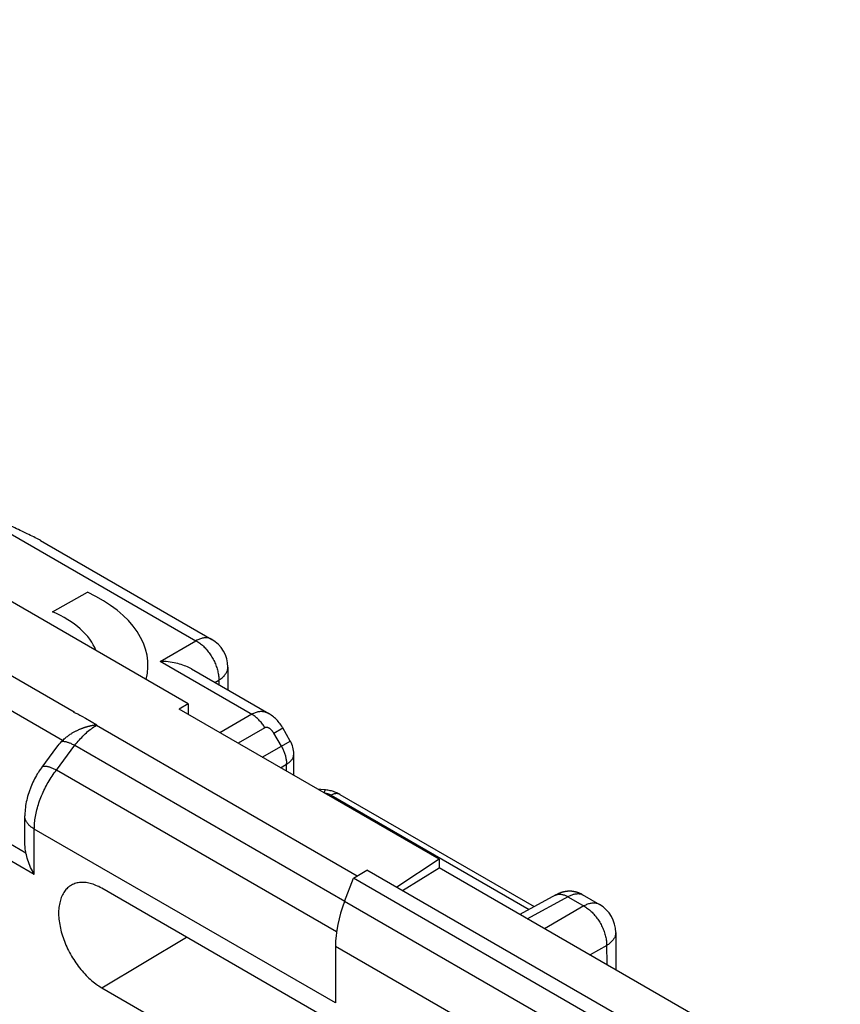
# Model space of a CAD drawing. Units: millimetres. Extents: x 101.1 to 170.3, y 49.9 to 147.7.
# Drawn here: x 138.3 to 151.1, y 122.8 to 138.1 of the extents above; entities that cross this region are included whole.
import ezdxf

# ---------------------------------------------------------------- set-up
doc = ezdxf.new("R2010")
doc.units = ezdxf.units.MM
doc.header["$LTSCALE"] = 16.335
doc.layers.get('0').update_dxf_attribs({"linetype": 'CONTINUOUS'})
doc.layers.add('CURVE', color=7, linetype='CONTINUOUS')

msp = doc.modelspace()

# ---------------------------------------------------------------- linework, layer by layer
at = {"color": 7, "linetype": 'CONTINUOUS'}
for p, q in [((140.939, 127.457), (122.559, 138.069)), ((138.646, 129.99), (141.304, 128.456)), ((141.554, 128.023), (141.554, 127.67)), ((140.989, 127.996), (142.189, 127.303)), ((140.939, 127.457), (140.8, 127.371)), ((140.939, 127.457), (140.939, 127.291)), ((139.169, 127.333), (139.161, 127.328)), ((144.83, 125.045), (140.8, 127.371)), ((139.409, 127.112), (139.417, 127.114)), ((139.417, 127.114), (139.424, 127.116)), ((139.424, 127.116), (139.431, 127.117)), ((139.431, 127.117), (139.437, 127.119)), ((139.437, 127.119), (139.443, 127.12)), ((139.443, 127.12), (139.449, 127.121)), ((139.449, 127.121), (139.455, 127.122)), ((139.455, 127.122), (139.46, 127.123)), ((139.46, 127.123), (139.465, 127.124)), ((139.465, 127.124), (139.47, 127.124)), ((139.47, 127.124), (139.474, 127.125)), ((139.474, 127.125), (139.478, 127.126)), ((139.505, 127.129), (139.511, 127.129)), ((139.511, 127.129), (139.517, 127.129)), ((139.517, 127.129), (139.523, 127.129)), ((142.523, 126.877), (142.405, 127.083)), ((142.577, 126.345), (142.577, 126.677)), ((143.293, 126.049), (146.307, 124.309)), ((138.406, 125.327), (138.406, 125.716)), ((144.83, 125.045), (144.173, 124.61)), ((144.83, 125.045), (144.83, 124.911)), ((143.501, 124.75), (143.711, 124.877)), ((148.593, 122.058), (143.711, 124.877)), ((144.262, 124.559), (144.83, 124.911)), ((149.379, 122.284), (144.83, 124.911)), ((143.364, 124.388), (143.501, 124.75)), ((147.714, 122.317), (143.501, 124.75)), ((151.053, 117.98), (139.598, 124.594)), ((146.663, 124.5), (146.658, 124.498)), ((146.667, 124.502), (146.663, 124.5)), ((146.671, 124.504), (146.667, 124.502)), ((146.643, 124.49), (146.082, 124.188)), ((146.651, 124.494), (146.643, 124.49)), ((146.658, 124.498), (146.651, 124.494)), ((147.052, 124.495), (147.32, 124.341)), ((147.57, 123.908), (147.57, 123.329)), ((143.224, 123.692), (143.224, 122.814)), ((139.598, 123.05), (151.053, 116.436))]:
    msp.add_line(p, q, dxfattribs=at)
at = {"color": 250, "linetype": 'CONTINUOUS'}
for p, q in [((122.379, 137.028), (139.169, 127.333)), ((138.99, 126.886), (121.958, 136.72)), ((138.423, 125.14), (121.21, 135.079)), ((138.552, 124.807), (120.986, 134.949)), ((134.175, 132.41), (141.06, 128.435)), ((140.504, 128.114), (141.06, 128.435)), ((141.351, 127.787), (141.413, 127.822)), ((141.413, 127.839), (141.413, 127.751)), ((139.288, 127.266), (139.346, 127.231)), ((141.926, 127.293), (141.431, 127.007)), ((139.346, 127.231), (139.523, 127.129)), ((139.505, 127.129), (139.515, 127.124)), ((139.515, 127.124), (139.523, 127.129)), ((139.515, 127.124), (143.562, 124.787)), ((142.128, 127.083), (141.714, 126.844)), ((142.265, 127.002), (142.405, 127.083)), ((142.384, 126.797), (142.265, 127.002)), ((138.897, 126.428), (139.182, 126.812)), ((139.182, 126.812), (143.367, 124.396)), ((142.089, 126.627), (142.384, 126.797)), ((142.384, 126.797), (142.523, 126.877)), ((142.372, 126.464), (142.465, 126.517)), ((142.465, 126.41), (142.465, 126.529)), ((143.241, 123.92), (138.897, 126.428)), ((143.157, 126.039), (146.227, 124.266)), ((138.552, 124.807), (138.552, 125.512)), ((143.224, 122.814), (138.552, 125.512)), ((147.572, 121.959), (143.364, 124.388)), ((147.076, 124.319), (146.465, 123.967)), ((139.598, 123.05), (140.912, 123.836)), ((147.427, 121.266), (143.224, 123.692)), ((147.43, 123.707), (147.172, 123.559)), ((147.429, 123.724), (147.43, 123.41))]:
    msp.add_line(p, q, dxfattribs=at)
at = {"color": 7, "linetype": 'CONTINUOUS'}
for points in [[(138.443, 130.093), (138.361, 130.132), (138.333, 130.145), (138.305, 130.158), (138.277, 130.172), (138.249, 130.186), (138.221, 130.2), (138.193, 130.214), (138.166, 130.229), (138.139, 130.244), (138.113, 130.258), (138.088, 130.273), (138.063, 130.288), (138.04, 130.303), (138.017, 130.318), (137.996, 130.332), (137.975, 130.346), (137.956, 130.36), (137.938, 130.373), (137.921, 130.386), (137.905, 130.398), (137.89, 130.409)], [(138.646, 129.99), (138.633, 129.998), (138.612, 130.01), (138.59, 130.021), (138.567, 130.033), (138.544, 130.045), (138.52, 130.057), (138.495, 130.069), (138.469, 130.081), (138.443, 130.093)], [(140.989, 127.996), (140.969, 128.007), (140.948, 128.018), (140.926, 128.028), (140.904, 128.038), (140.88, 128.047), (140.856, 128.056), (140.83, 128.065), (140.804, 128.073), (140.776, 128.08), (140.748, 128.087), (140.72, 128.093), (140.69, 128.098), (140.66, 128.103), (140.63, 128.107), (140.599, 128.11), (140.567, 128.112), (140.536, 128.113), (140.504, 128.114)], [(142.405, 127.083), (142.401, 127.089), (142.389, 127.109), (142.377, 127.127), (142.364, 127.145), (142.351, 127.162), (142.337, 127.179), (142.322, 127.195), (142.308, 127.211), (142.292, 127.226), (142.277, 127.24), (142.261, 127.253), (142.245, 127.266), (142.228, 127.278), (142.212, 127.289), (142.195, 127.3), (142.189, 127.303)], [(138.99, 126.886), (139.003, 126.899), (139.016, 126.911), (139.029, 126.922), (139.041, 126.932), (139.054, 126.942), (139.066, 126.951), (139.077, 126.96), (139.089, 126.968), (139.1, 126.976), (139.111, 126.983), (139.122, 126.99), (139.132, 126.997), (139.142, 127.003), (139.152, 127.009), (139.162, 127.014), (139.172, 127.02), (139.181, 127.025), (139.191, 127.03), (139.2, 127.035), (139.209, 127.039), (139.218, 127.044), (139.227, 127.048), (139.236, 127.052), (139.245, 127.056), (139.253, 127.06), (139.261, 127.063), (139.268, 127.066), (139.276, 127.069), (139.283, 127.072), (139.29, 127.075), (139.297, 127.078), (139.304, 127.08), (139.31, 127.083), (139.317, 127.085), (139.323, 127.087), (139.329, 127.089), (139.335, 127.091), (139.34, 127.093), (139.346, 127.095), (139.351, 127.096), (139.356, 127.098), (139.361, 127.099), (139.366, 127.101), (139.371, 127.102), (139.376, 127.104), (139.381, 127.105), (139.385, 127.106), (139.389, 127.107), (139.394, 127.108), (139.398, 127.109), (139.402, 127.11), (139.406, 127.111), (139.409, 127.112)], [(139.478, 127.126), (139.482, 127.126), (139.484, 127.127), (139.486, 127.127), (139.488, 127.127), (139.489, 127.127), (139.491, 127.127), (139.493, 127.128), (139.494, 127.128), (139.496, 127.128), (139.498, 127.128), (139.499, 127.128), (139.501, 127.128), (139.502, 127.128), (139.504, 127.129), (139.505, 127.129)], [(138.672, 126.475), (138.901, 126.783), (138.92, 126.807), (138.938, 126.83), (138.957, 126.851), (138.974, 126.871)], [(138.974, 126.871), (138.977, 126.873), (138.98, 126.876), (138.982, 126.879), (138.985, 126.881), (138.987, 126.884), (138.99, 126.886)], [(138.672, 126.475), (138.663, 126.463), (138.647, 126.44), (138.63, 126.416), (138.615, 126.391), (138.599, 126.367), (138.585, 126.342), (138.57, 126.316), (138.557, 126.291), (138.543, 126.265), (138.531, 126.239), (138.519, 126.213), (138.507, 126.186), (138.496, 126.16), (138.486, 126.133), (138.481, 126.12)], [(138.481, 126.12), (138.476, 126.105), (138.466, 126.077), (138.457, 126.048), (138.449, 126.02), (138.441, 125.991), (138.435, 125.963), (138.428, 125.934), (138.423, 125.905), (138.418, 125.876), (138.414, 125.846), (138.411, 125.817), (138.409, 125.788), (138.407, 125.759), (138.406, 125.73), (138.406, 125.716)], [(143.067, 126.12), (142.996, 126.128), (142.944, 126.133)], [(143.293, 126.049), (143.277, 126.058), (143.261, 126.066), (143.245, 126.074), (143.229, 126.08), (143.212, 126.087), (143.195, 126.093), (143.177, 126.098), (143.16, 126.103), (143.143, 126.108), (143.125, 126.111), (143.107, 126.115), (143.089, 126.118), (143.071, 126.12), (143.067, 126.12)], [(138.423, 125.14), (138.419, 125.159), (138.416, 125.178), (138.413, 125.199), (138.411, 125.221), (138.409, 125.243), (138.408, 125.267), (138.407, 125.291), (138.406, 125.317), (138.406, 125.327)], [(138.552, 124.807), (138.537, 124.834), (138.522, 124.862), (138.508, 124.89), (138.495, 124.918), (138.483, 124.947), (138.472, 124.975), (138.461, 125.003), (138.452, 125.032), (138.443, 125.059), (138.436, 125.087), (138.429, 125.114), (138.423, 125.14)], [(139.598, 124.594), (139.575, 124.607), (139.553, 124.619), (139.53, 124.629), (139.508, 124.639), (139.486, 124.648), (139.464, 124.656), (139.442, 124.663), (139.42, 124.669), (139.398, 124.674), (139.377, 124.679), (139.355, 124.682), (139.334, 124.684), (139.314, 124.685), (139.294, 124.685), (139.274, 124.685), (139.254, 124.683), (139.235, 124.68), (139.216, 124.676), (139.198, 124.672), (139.18, 124.666), (139.163, 124.659), (139.146, 124.652), (139.131, 124.644)], [(139.131, 124.644), (139.129, 124.643), (139.114, 124.634), (139.098, 124.624), (139.084, 124.612), (139.069, 124.6), (139.056, 124.587), (139.043, 124.573), (139.031, 124.558), (139.019, 124.543), (139.008, 124.526), (138.998, 124.509), (138.988, 124.491), (138.979, 124.472), (138.971, 124.452), (138.964, 124.432), (138.957, 124.411), (138.951, 124.389), (138.946, 124.367), (138.941, 124.344), (138.937, 124.321), (138.934, 124.297), (138.932, 124.272), (138.93, 124.247), (138.93, 124.221), (138.93, 124.195), (138.93, 124.169), (138.932, 124.142), (138.934, 124.115), (138.937, 124.087), (138.941, 124.059), (138.946, 124.031), (138.951, 124.002), (138.957, 123.974), (138.964, 123.945), (138.971, 123.916), (138.979, 123.887), (138.988, 123.858), (138.998, 123.829), (139.008, 123.8), (139.019, 123.771), (139.031, 123.742), (139.043, 123.713), (139.056, 123.684), (139.069, 123.655), (139.084, 123.627), (139.098, 123.598), (139.114, 123.57), (139.129, 123.543), (139.146, 123.515), (139.163, 123.488), (139.18, 123.461), (139.198, 123.435), (139.216, 123.409), (139.235, 123.384), (139.254, 123.359), (139.274, 123.335), (139.294, 123.311), (139.314, 123.288), (139.334, 123.265), (139.355, 123.243), (139.377, 123.222), (139.398, 123.201), (139.42, 123.182), (139.442, 123.162), (139.464, 123.144), (139.486, 123.126), (139.508, 123.109), (139.53, 123.093), (139.553, 123.078), (139.575, 123.064), (139.598, 123.05)], [(147.052, 124.495), (147.047, 124.498), (147.042, 124.501), (147.037, 124.503), (147.032, 124.506), (147.028, 124.508), (147.023, 124.51), (147.018, 124.513), (147.013, 124.515), (147.008, 124.517), (147.003, 124.519), (146.998, 124.521), (146.993, 124.523), (146.989, 124.524), (146.984, 124.526), (146.979, 124.528), (146.974, 124.529), (146.969, 124.531), (146.964, 124.532), (146.959, 124.534), (146.954, 124.535), (146.949, 124.536), (146.945, 124.537), (146.94, 124.539), (146.935, 124.54), (146.93, 124.541), (146.925, 124.541), (146.92, 124.542), (146.915, 124.543), (146.911, 124.544), (146.906, 124.544), (146.901, 124.545), (146.896, 124.546), (146.891, 124.546), (146.887, 124.547), (146.882, 124.547), (146.877, 124.547), (146.873, 124.547), (146.868, 124.548), (146.863, 124.548), (146.859, 124.548), (146.854, 124.548), (146.849, 124.548), (146.845, 124.548), (146.84, 124.548), (146.836, 124.548), (146.831, 124.547), (146.827, 124.547), (146.822, 124.547), (146.818, 124.546), (146.814, 124.546), (146.809, 124.545), (146.805, 124.545), (146.801, 124.544), (146.796, 124.544), (146.792, 124.543), (146.788, 124.542), (146.784, 124.542), (146.779, 124.541), (146.775, 124.54), (146.771, 124.539), (146.767, 124.539), (146.763, 124.538), (146.759, 124.537), (146.755, 124.536), (146.751, 124.535), (146.748, 124.534), (146.744, 124.533), (146.74, 124.531), (146.736, 124.53), (146.732, 124.529), (146.729, 124.528), (146.725, 124.527), (146.721, 124.526), (146.718, 124.524), (146.714, 124.523), (146.711, 124.522), (146.708, 124.52), (146.704, 124.519), (146.701, 124.518), (146.698, 124.517), (146.695, 124.515), (146.692, 124.514), (146.689, 124.513), (146.687, 124.512), (146.684, 124.511), (146.682, 124.509), (146.68, 124.508), (146.677, 124.507), (146.675, 124.506), (146.671, 124.504)]]:
    msp.add_lwpolyline(points, dxfattribs=at)
at = {"color": 250, "linetype": 'CONTINUOUS'}
for points in [[(141.304, 128.456), (141.301, 128.458), (141.291, 128.463), (141.28, 128.467), (141.269, 128.471), (141.258, 128.474), (141.246, 128.477), (141.234, 128.478), (141.222, 128.479), (141.209, 128.479), (141.197, 128.479), (141.184, 128.478), (141.17, 128.476), (141.157, 128.473), (141.143, 128.47), (141.13, 128.466), (141.116, 128.461), (141.102, 128.455), (141.088, 128.449), (141.074, 128.442), (141.06, 128.435)], [(141.06, 128.435), (141.074, 128.426), (141.089, 128.417), (141.103, 128.408), (141.118, 128.397), (141.132, 128.386), (141.146, 128.375), (141.16, 128.363), (141.174, 128.35), (141.187, 128.337), (141.2, 128.323), (141.214, 128.309), (141.226, 128.294), (141.239, 128.279), (141.251, 128.264), (141.263, 128.248), (141.275, 128.232), (141.286, 128.215), (141.297, 128.198), (141.307, 128.181), (141.317, 128.164), (141.327, 128.146), (141.336, 128.128), (141.345, 128.11), (141.353, 128.092), (141.361, 128.074), (141.368, 128.055), (141.375, 128.037), (141.381, 128.018), (141.387, 128), (141.392, 127.981), (141.397, 127.963), (141.401, 127.945), (141.404, 127.927), (141.407, 127.909), (141.41, 127.891), (141.412, 127.874), (141.413, 127.856), (141.413, 127.839)], [(142.128, 127.083), (142.119, 127.098), (142.11, 127.113), (142.1, 127.127), (142.09, 127.141), (142.08, 127.155), (142.069, 127.169), (142.058, 127.182), (142.047, 127.194), (142.035, 127.207), (142.024, 127.218), (142.012, 127.23), (142, 127.24), (141.988, 127.25), (141.976, 127.26), (141.963, 127.269), (141.951, 127.278), (141.938, 127.286), (140.504, 128.114)], [(141.413, 127.822), (141.427, 127.831), (141.44, 127.84), (141.452, 127.849), (141.464, 127.858), (141.475, 127.868), (141.485, 127.877), (141.495, 127.887), (141.504, 127.898), (141.512, 127.908), (141.52, 127.919), (141.527, 127.93), (141.533, 127.94), (141.538, 127.952), (141.543, 127.963), (141.547, 127.974), (141.55, 127.985), (141.552, 127.997), (141.553, 128.008), (141.554, 128.02), (141.554, 128.023)], [(139.161, 127.328), (139.194, 127.313), (139.226, 127.298), (139.258, 127.282), (139.288, 127.266)], [(142.189, 127.303), (142.18, 127.308), (142.169, 127.314), (142.157, 127.318), (142.145, 127.323), (142.134, 127.326), (142.121, 127.329), (142.109, 127.331), (142.097, 127.333), (142.084, 127.334), (142.072, 127.334), (142.059, 127.334), (142.046, 127.333), (142.033, 127.331), (142.02, 127.329), (142.007, 127.326), (141.993, 127.322), (141.98, 127.318), (141.966, 127.313), (141.953, 127.307), (141.939, 127.3), (141.926, 127.293)], [(139.182, 126.812), (139.199, 126.834), (139.216, 126.855), (139.234, 126.876), (139.251, 126.896), (139.269, 126.916), (139.287, 126.935), (139.306, 126.954), (139.324, 126.972), (139.343, 126.99), (139.361, 127.007), (139.38, 127.024), (139.399, 127.04), (139.418, 127.055), (139.437, 127.07), (139.457, 127.084), (139.476, 127.098), (139.495, 127.111), (139.515, 127.124)], [(142.265, 127.002), (142.263, 127.007), (142.26, 127.011), (142.257, 127.016), (142.254, 127.02), (142.251, 127.024), (142.248, 127.028), (142.245, 127.032), (142.242, 127.036), (142.238, 127.04), (142.235, 127.044), (142.232, 127.047), (142.228, 127.051), (142.225, 127.054), (142.221, 127.057), (142.218, 127.061), (142.214, 127.063), (142.211, 127.066), (142.207, 127.069), (142.203, 127.071), (142.2, 127.074), (142.196, 127.076), (142.193, 127.078), (142.189, 127.08), (142.185, 127.082), (142.182, 127.083), (142.178, 127.084), (142.175, 127.086), (142.171, 127.087), (142.168, 127.088), (142.165, 127.088), (142.161, 127.089), (142.158, 127.089), (142.155, 127.089), (142.151, 127.089), (142.148, 127.089), (142.145, 127.089), (142.142, 127.088), (142.139, 127.088), (142.136, 127.087), (142.133, 127.086), (142.13, 127.085), (142.128, 127.083)], [(138.974, 126.871), (138.98, 126.872), (138.986, 126.873), (138.992, 126.874), (138.999, 126.874), (139.006, 126.874), (139.014, 126.873), (139.022, 126.872), (139.031, 126.87), (139.04, 126.869), (139.05, 126.866), (139.06, 126.863), (139.071, 126.86), (139.082, 126.856), (139.093, 126.852), (139.105, 126.848), (139.117, 126.843), (139.13, 126.837), (139.142, 126.832), (139.155, 126.826), (139.169, 126.819), (139.182, 126.812)], [(142.384, 126.797), (142.391, 126.784), (142.398, 126.771), (142.405, 126.757), (142.411, 126.744), (142.418, 126.73), (142.423, 126.717), (142.429, 126.703), (142.434, 126.69), (142.438, 126.676), (142.443, 126.662), (142.447, 126.648), (142.45, 126.635), (142.453, 126.621), (142.456, 126.608), (142.459, 126.594), (142.461, 126.581), (142.462, 126.568), (142.464, 126.555), (142.464, 126.542), (142.465, 126.529)], [(142.465, 126.517), (142.476, 126.524), (142.486, 126.531), (142.496, 126.538), (142.505, 126.545), (142.514, 126.553), (142.522, 126.561), (142.53, 126.569), (142.537, 126.577), (142.544, 126.586), (142.55, 126.594), (142.555, 126.603), (142.56, 126.611), (142.565, 126.62), (142.568, 126.629), (142.571, 126.638), (142.574, 126.647), (142.575, 126.657), (142.577, 126.666), (142.577, 126.675), (142.577, 126.677)], [(138.672, 126.475), (138.674, 126.478), (138.677, 126.481), (138.681, 126.483), (138.686, 126.485), (138.69, 126.487), (138.696, 126.489), (138.702, 126.49), (138.708, 126.49), (138.715, 126.49), (138.722, 126.49), (138.73, 126.489), (138.739, 126.488), (138.747, 126.486), (138.757, 126.484), (138.766, 126.482), (138.776, 126.479), (138.787, 126.476), (138.798, 126.472), (138.809, 126.468), (138.82, 126.463), (138.832, 126.458), (138.845, 126.453), (138.857, 126.448), (138.87, 126.442), (138.883, 126.435), (138.897, 126.428)], [(138.645, 125.976), (138.655, 126.003), (138.666, 126.03), (138.677, 126.057), (138.689, 126.083), (138.701, 126.109), (138.714, 126.135), (138.727, 126.161), (138.74, 126.186), (138.754, 126.212), (138.768, 126.237), (138.783, 126.262), (138.798, 126.287), (138.814, 126.311), (138.83, 126.335), (138.846, 126.359), (138.862, 126.383), (138.879, 126.406), (138.897, 126.428)], [(143.067, 126.12), (143.067, 126.12), (143.065, 126.12), (143.064, 126.119), (143.062, 126.117), (143.06, 126.115), (143.058, 126.112), (143.057, 126.108), (143.055, 126.104), (143.053, 126.099), (143.051, 126.093), (143.049, 126.087), (143.047, 126.081), (143.045, 126.075)], [(143.049, 126.073), (143.052, 126.073), (143.059, 126.072), (143.066, 126.07), (143.072, 126.069), (143.079, 126.068), (143.086, 126.066), (143.092, 126.065), (143.098, 126.063), (143.105, 126.061), (143.111, 126.059), (143.117, 126.057), (143.123, 126.055), (143.129, 126.053), (143.135, 126.05), (143.14, 126.048), (143.146, 126.045), (143.151, 126.042), (143.157, 126.039)], [(143.296, 126.048), (143.289, 126.051), (143.282, 126.055), (143.274, 126.057), (143.266, 126.059), (143.258, 126.061), (143.25, 126.062), (143.241, 126.062), (143.232, 126.062), (143.223, 126.061), (143.214, 126.06), (143.205, 126.058), (143.195, 126.055), (143.186, 126.052), (143.176, 126.048), (143.166, 126.044), (143.157, 126.039)], [(138.552, 125.512), (138.553, 125.535), (138.554, 125.559), (138.555, 125.584), (138.557, 125.608), (138.56, 125.633), (138.563, 125.658), (138.566, 125.683), (138.571, 125.709), (138.575, 125.735), (138.581, 125.761), (138.587, 125.787), (138.593, 125.813), (138.6, 125.84), (138.608, 125.867), (138.616, 125.894), (138.625, 125.921), (138.635, 125.949), (138.645, 125.976)], [(138.552, 125.512), (138.54, 125.519), (138.528, 125.527), (138.516, 125.535), (138.505, 125.543), (138.495, 125.552), (138.485, 125.561), (138.475, 125.57), (138.466, 125.579), (138.458, 125.588), (138.45, 125.597), (138.443, 125.607), (138.436, 125.617), (138.431, 125.627), (138.425, 125.637), (138.421, 125.647), (138.417, 125.657), (138.413, 125.667), (138.41, 125.678), (138.408, 125.688), (138.407, 125.698), (138.406, 125.709), (138.406, 125.716)], [(146.196, 124.122), (146.842, 124.469), (146.855, 124.475), (146.867, 124.481), (146.88, 124.487), (146.892, 124.492), (146.904, 124.496), (146.916, 124.5), (146.927, 124.503), (146.939, 124.506), (146.95, 124.508), (146.961, 124.509), (146.972, 124.51), (146.982, 124.511), (146.992, 124.511), (147.002, 124.51), (147.012, 124.509), (147.021, 124.507), (147.029, 124.505), (147.038, 124.502), (147.046, 124.498), (147.054, 124.494)], [(146.634, 124.485), (146.64, 124.488), (146.649, 124.492), (146.659, 124.495), (146.668, 124.498), (146.679, 124.5), (146.689, 124.501), (146.7, 124.502), (146.711, 124.501), (146.722, 124.501), (146.733, 124.499), (146.745, 124.497), (146.757, 124.494), (146.768, 124.49), (146.78, 124.486), (146.792, 124.481), (146.805, 124.475), (146.817, 124.469), (146.829, 124.462)], [(146.829, 124.462), (147.09, 124.311), (147.105, 124.302), (147.119, 124.292), (147.134, 124.282), (147.148, 124.271), (147.162, 124.259), (147.176, 124.247), (147.19, 124.235), (147.203, 124.221), (147.216, 124.208), (147.23, 124.194), (147.242, 124.179), (147.255, 124.164), (147.267, 124.148), (147.279, 124.132), (147.291, 124.116), (147.302, 124.1), (147.313, 124.083), (147.323, 124.066), (147.333, 124.048), (147.343, 124.03), (147.352, 124.013), (147.361, 123.995), (147.369, 123.976), (147.377, 123.958), (147.384, 123.94), (147.391, 123.921), (147.397, 123.903), (147.403, 123.884), (147.408, 123.866), (147.413, 123.848), (147.417, 123.829), (147.421, 123.811), (147.423, 123.793), (147.426, 123.776), (147.428, 123.758), (147.429, 123.741), (147.429, 123.724)], [(147.32, 124.341), (147.317, 124.342), (147.307, 124.347), (147.296, 124.352), (147.285, 124.356), (147.274, 124.359), (147.262, 124.361), (147.25, 124.363), (147.238, 124.364), (147.225, 124.364), (147.213, 124.363), (147.2, 124.362), (147.186, 124.36), (147.173, 124.358), (147.159, 124.354), (147.146, 124.35), (147.132, 124.345), (147.118, 124.34), (147.104, 124.334), (147.09, 124.327), (147.076, 124.319)], [(147.57, 123.908), (147.57, 123.904), (147.569, 123.893), (147.568, 123.881), (147.566, 123.87), (147.563, 123.859), (147.559, 123.847), (147.554, 123.836), (147.549, 123.825), (147.543, 123.814), (147.536, 123.803), (147.528, 123.793), (147.52, 123.782), (147.511, 123.772), (147.501, 123.762), (147.491, 123.752), (147.48, 123.742), (147.468, 123.733), (147.456, 123.724), (147.443, 123.715), (147.43, 123.707)]]:
    msp.add_lwpolyline(points, dxfattribs=at)
at = {"color": 7, "linetype": 'CONTINUOUS'}
for centre, radius, start, end in [((141.054, 128.023), 0.5, 0, 59.9974), ((142.177, 126.677), 0.4, 0, 30), ((147.07, 123.908), 0.5, 0.0008, 59.9992)]:
    msp.add_arc(centre, radius, start, end, dxfattribs=at)
msp.add_ellipse((144.266, 124.316), major_axis=(0.731, 1.31), ratio=0.567169, start_param=-4.458969, end_param=-3.93537, dxfattribs=at)
at = {"layer": 'CURVE', "color": 250, "linetype": 'CONTINUOUS'}
msp.add_line((138.835, 128.883), (139.38, 129.186), dxfattribs=at)
for major_axis, start_param, end_param in [((2.55, -0.039), 6.137391, 7.177476), ((1.785, -0.027), 0.225512, 0.937471)]:
    msp.add_ellipse((137.766, 128.083), major_axis=major_axis, ratio=0.567222, start_param=start_param, end_param=end_param, dxfattribs=at)

doc.saveas('drawing.dxf')
